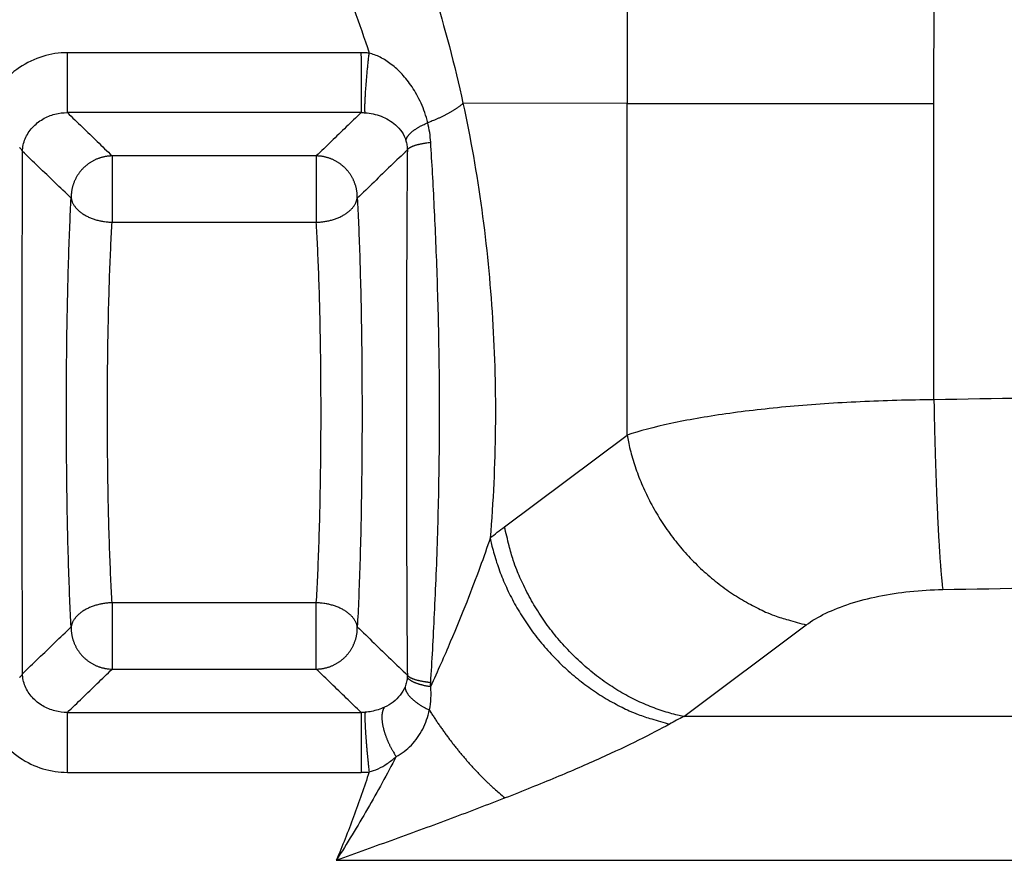
# Model space of a CAD drawing. Units: millimetres. Extents: x -891 to 0, y 0 to 630.
# Drawn here: x -386 to -362, y 483 to 503 of the extents above; entities that cross this region are included whole.
import ezdxf

# ---------------------------------------------------------------- set-up
doc = ezdxf.new("R2010")
doc.units = ezdxf.units.MM
doc.header["$LTSCALE"] = 3
doc.layers.get('0').update_dxf_attribs({"lineweight": 25})

msp = doc.modelspace()

# ---------------------------------------------------------------- linework, layer by layer
at = {"linetype": 'Continuous'}
for p, q in [((-384.81169, 500.77427), (-384.81169, 502.22817)), ((-377.68832, 502.22816), (-384.81169, 502.22816)), ((-371.23796, 500.99999), (-375.2163, 501.00008)), ((-371.23806, 492.95057), (-371.23796, 500.99999)), ((-371.23796, 500.99997), (-363.79404, 500.99997)), ((-363.79405, 493.80879), (-363.79404, 500.99996)), ((-377.68832, 500.77427), (-384.8116, 500.77427)), ((-378.77346, 499.72363), (-383.72655, 499.72363)), ((-383.72655, 499.72363), (-383.72655, 498.11392)), ((-378.77346, 499.72363), (-378.77346, 498.11392)), ((-383.72655, 498.11392), (-378.77346, 498.11392)), ((-374.2098, 490.72841), (-371.23806, 492.95057)), ((-378.77346, 488.88607), (-383.72655, 488.88607)), ((-383.72655, 488.88607), (-383.72655, 487.27636)), ((-378.77346, 487.27636), (-378.77346, 488.88607)), ((-369.86155, 486.12588), (-366.88971, 488.3481)), ((-383.72655, 487.27636), (-378.77346, 487.27636)), ((-384.8116, 486.22572), (-377.68832, 486.22573)), ((-377.68832, 486.22572), (-377.68832, 484.77182)), ((-344.86131, 486.12588), (-369.86155, 486.12588)), ((-384.81169, 484.77183), (-377.68832, 484.77183)), ((-378.28947, 482.63792), (-272.71079, 482.63806))]:
    msp.add_line(p, q, dxfattribs=at)
for points in [[(-377.69027, 502.22817), (-377.69013, 502.19449, -0.00004773), (-377.68999, 502.15998, -0.00004507), (-377.68986, 502.12459, -0.00004329), (-377.68973, 502.08843, -0.00004287), (-377.6896, 502.05154, -0.00004211), (-377.68948, 502.01403, -0.00004136), (-377.68936, 501.97595, -0.00004064), (-377.68925, 501.93739, -0.00004023), (-377.68914, 501.89843, -0.0000398), (-377.68904, 501.85916, -0.00003953), (-377.68894, 501.81968, -0.00003929), (-377.68885, 501.78006, -0.0000392), (-377.68877, 501.74042, -0.00003917), (-377.68869, 501.70083, -0.00003924), (-377.68862, 501.6614, -0.00003942), (-377.68855, 501.62221, -0.00003966), (-377.68849, 501.58336, -0.00004005), (-377.68844, 501.54493, -0.00004045), (-377.6884, 501.50701, -0.00004108), (-377.68836, 501.46967, -0.00004172), (-377.68833, 501.433, -0.00004253), (-377.6883, 501.39705, -0.00004314), (-377.68829, 501.36192, -0.00004452), (-377.68828, 501.32764, -0.00004646), (-377.68827, 501.29429, -0.00004285), (-377.68827, 501.26159, -0.00003018), (-377.68828, 501.22936, -0.00002537), (-377.68828, 501.19762, -0.00002835), (-377.68829, 501.16651, -0.00003063), (-377.68831, 501.13609, -0.00003228), (-377.68833, 501.10646, -0.00003444), (-377.68835, 501.07767, -0.00003717), (-377.68837, 501.04984, -0.00004033), (-377.6884, 501.02301, -0.0000439), (-377.68844, 500.99729, -0.00004804), (-377.68847, 500.9727, -0.0000526), (-377.68851, 500.94936, -0.00005899), (-377.68855, 500.92727, -0.00006724), (-377.6886, 500.90653, -0.00007444), (-377.68865, 500.88715, -0.00007932), (-377.6887, 500.86926, -0.00010001), (-377.68876, 500.85269, -0.00014036), (-377.68882, 500.83751, -0.00013371), (-377.68888, 500.82411, -0.00005872), (-377.68893, 500.81275, -0.00023484), (-377.689, 500.80153, -0.00064687), (-377.68912, 500.78859, -0.00056392), (-377.68928, 500.77425, -0.00042166)], [(-377.58885, 500.771), (-377.59071, 500.77901, -0.0336481), (-377.59228, 500.79049, -0.01631238), (-377.59357, 500.80556, -0.00990151), (-377.59454, 500.82427, -0.00721209), (-377.59514, 500.84702, -0.00527095), (-377.59536, 500.87375, -0.00406326), (-377.59516, 500.9047, -0.00319635), (-377.59453, 500.93975, -0.00264959), (-377.59344, 500.97903, -0.00220634), (-377.59189, 501.0223, -0.00190218), (-377.58985, 501.06957, -0.00164629), (-377.58734, 501.12048, -0.00146418), (-377.58434, 501.1749, -0.00130803), (-377.5809, 501.23237, -0.00119336), (-377.57701, 501.29262, -0.00109142), (-377.57271, 501.3551, -0.00101084), (-377.56803, 501.41944, -0.00095212), (-377.563, 501.48515, -0.00091261), (-377.55766, 501.55181, -0.00085414), (-377.55209, 501.61862, -0.00078144), (-377.54634, 501.68499, -0.00081424), (-377.54034, 501.75162, -0.00090853), (-377.53409, 501.81842, -0.00072558), (-377.52814, 501.88064, -0.00034563), (-377.5227, 501.93633, -0.00092759), (-377.51583, 502.00278, -0.00158628), (-377.5055, 502.09804, -0.00088083), (-377.49211, 502.2186, -0.00051221)], [(-375.21629, 501.00012), (-375.23516, 500.98363, -0.00481927), (-375.2548, 500.96712, -0.00458221), (-375.27523, 500.95057, -0.00437878), (-375.29642, 500.93399, -0.00423434), (-375.31838, 500.9174, -0.0040776), (-375.34108, 500.90081, -0.00393107), (-375.36453, 500.88424, -0.0037857), (-375.3887, 500.86768, -0.00365962), (-375.4136, 500.85116, -0.00353249), (-375.43919, 500.83467, -0.00341938), (-375.46549, 500.81825, -0.00330527), (-375.49244, 500.80188, -0.00320263), (-375.52007, 500.7856, -0.00310414), (-375.54833, 500.7694, -0.00301867), (-375.57723, 500.75329, -0.00292191), (-375.60671, 500.7373, -0.00282457), (-375.63677, 500.72143, -0.00276855), (-375.66743, 500.70567, -0.00274742), (-375.69869, 500.69004, -0.00260093), (-375.73032, 500.6746, -0.00237594), (-375.76225, 500.65941, -0.00255136), (-375.79522, 500.64417, -0.00294861), (-375.82948, 500.62879, -0.00219627), (-375.86192, 500.61445, -0.00077942), (-375.89149, 500.60156, -0.00298634), (-375.93025, 500.5855, -0.00493255), (-375.99093, 500.56139, -0.00235824), (-376.07098, 500.53019, -0.00124049)], [(-376.59996, 500.09408), (-376.59801, 500.10715, -0.02068968), (-376.59494, 500.12053, -0.01899681), (-376.59069, 500.13423, -0.01757046), (-376.58529, 500.14822, -0.01663451), (-376.57868, 500.16249, -0.01547073), (-376.57089, 500.17701, -0.01434425), (-376.56186, 500.19176, -0.01321754), (-376.55165, 500.20671, -0.01226345), (-376.5402, 500.22185, -0.01131043), (-376.52757, 500.23713, -0.01049132), (-376.51373, 500.25254, -0.00969452), (-376.49874, 500.26804, -0.00901384), (-376.48257, 500.2836, -0.00837138), (-376.46529, 500.29921, -0.00782797), (-376.44689, 500.31482, -0.0072852), (-376.42746, 500.3304, -0.00679665), (-376.407, 500.34591, -0.00642432), (-376.38554, 500.36136, -0.00615848), (-376.36309, 500.37671, -0.00565543), (-376.33988, 500.39187, -0.00504069), (-376.316, 500.40677, -0.00523464), (-376.2909, 500.42168, -0.00582968), (-376.26438, 500.43666, -0.00428181), (-376.23903, 500.4506, -0.0016185), (-376.21574, 500.4631, -0.00555473), (-376.18477, 500.47843, -0.00882606), (-376.13582, 500.50109, -0.004182), (-376.07098, 500.53019, -0.00220263)], [(-385.90072, 499.83492), (-385.90667, 499.8505, 0.03024351), (-385.91477, 499.86618, 0.02653229), (-385.92509, 499.88198, 0.02366856), (-385.93762, 499.89783, 0.02203502), (-385.95252, 499.91366, 0.01986972), (-385.96972, 499.92942, 0.01784747)], [(-376.56582, 499.86697), (-376.56169, 499.87482, -0.0277522), (-376.55646, 499.88266, -0.0243334), (-376.55009, 499.89051, -0.02137572), (-376.54261, 499.89836, -0.01921925), (-376.53398, 499.90617, -0.01697628), (-376.52421, 499.91394, -0.01502837), (-376.51328, 499.92166, -0.01324883), (-376.50122, 499.92931, -0.01182366), (-376.48799, 499.93687, -0.0105152), (-376.47366, 499.94433, -0.0094515), (-376.45819, 499.95168, -0.00848177), (-376.44164, 499.9589, -0.0076896), (-376.424, 499.96598, -0.00697574), (-376.40533, 499.97291, -0.00639179), (-376.38562, 499.97966, -0.00583639), (-376.36496, 499.98624, -0.00535612), (-376.34335, 499.99262, -0.00498524), (-376.32082, 499.99881, -0.00471468), (-376.29738, 500.00478, -0.00427247), (-376.27325, 500.01052, -0.00376549), (-376.24853, 500.016, -0.0038724), (-376.22265, 500.02131, -0.00427016), (-376.19542, 500.02644, -0.00309943), (-376.16943, 500.03111, -0.00115658), (-376.1456, 500.03522, -0.0039892), (-376.11404, 500.0399, -0.00625011), (-376.06434, 500.04634, -0.00292155), (-375.99858, 500.05431, -0.00152889)], [(-383.72657, 499.72364), (-383.75745, 499.7228, 0.00790027), (-383.78844, 499.72101, 0.00777986), (-383.81955, 499.71822, 0.00773414), (-383.85072, 499.71445, 0.00782596), (-383.88191, 499.70966, 0.00786725), (-383.91305, 499.70389, 0.00788418), (-383.94411, 499.69708, 0.00789318), (-383.97504, 499.68928, 0.00791985), (-384.00577, 499.68046, 0.0079305), (-384.03629, 499.67066, 0.00794218), (-384.06651, 499.65986, 0.00794486), (-384.09641, 499.6481, 0.00794838), (-384.12593, 499.63537, 0.00794581), (-384.15504, 499.62172, 0.00793938), (-384.18367, 499.60714, 0.00793073), (-384.21181, 499.59169, 0.00791456), (-384.23938, 499.57536, 0.00790081), (-384.26637, 499.55822, 0.00787657), (-384.29272, 499.54026, 0.00785561), (-384.31843, 499.52156, 0.00781822), (-384.34343, 499.50212, 0.00779804), (-384.36772, 499.48201, 0.00776591), (-384.39125, 499.46123, 0.00772082), (-384.41402, 499.43986, 0.00763749), (-384.43598, 499.41792, 0.00767201), (-384.45726, 499.39532, 0.00767224), (-384.47794, 499.37194, 0.00763775), (-384.49802, 499.34781, 0.00772073), (-384.51741, 499.32293, 0.0077662), (-384.53611, 499.29737, 0.00779938), (-384.55404, 499.27113, 0.00781811), (-384.57121, 499.24425, 0.00785176), (-384.58755, 499.21677, 0.00787786), (-384.60306, 499.18873, 0.00791515), (-384.61768, 499.16015, 0.00791069), (-384.63141, 499.1311, 0.0078819), (-384.64419, 499.10162, 0.00795379), (-384.65605, 499.07172, 0.00811091), (-384.66692, 499.04142, 0.00789857), (-384.67683, 499.01095, 0.00740343), (-384.68572, 498.98041, 0.00811671), (-384.69363, 498.94918, 0.00958531), (-384.70053, 498.91706, 0.00736661), (-384.70641, 498.88679, 0.00275065), (-384.71121, 498.85934, 0.01016867), (-384.71513, 498.82418, 0.01739502), (-384.71827, 498.77027, 0.00863687), (-384.72065, 498.69981, 0.00462364)], [(-377.77937, 498.69981), (-377.77929, 498.7307, 0.00790041), (-377.78017, 498.76173, 0.00778002), (-377.78204, 498.79291, 0.00773431), (-377.78489, 498.82418, 0.00782616), (-377.78876, 498.85549, 0.00786747), (-377.79361, 498.88679, 0.00788442), (-377.7995, 498.91804, 0.00789343), (-377.80638, 498.94918, 0.00792012), (-377.81429, 498.98017, 0.00793079), (-377.82319, 499.01095, 0.00794249), (-377.83309, 499.04148, 0.00794517), (-377.84396, 499.07172, 0.00794871), (-377.85582, 499.1016, 0.00794615), (-377.86861, 499.1311, 0.00793973), (-377.88234, 499.16015, 0.00793109), (-377.89695, 499.18872, 0.00791492), (-377.91246, 499.21676, 0.00790117), (-377.9288, 499.24425, 0.00787694), (-377.94597, 499.27112, 0.00785598), (-377.96391, 499.29737, 0.00781859), (-377.9826, 499.32293, 0.0077984), (-378.00199, 499.3478, 0.00776626), (-378.02207, 499.37194, 0.00772118), (-378.04275, 499.39532, 0.00763786), (-378.06404, 499.41792, 0.00767226), (-378.086, 499.43986, 0.00767218), (-378.10876, 499.46122, 0.00763756), (-378.13229, 499.482, 0.00772057), (-378.15658, 499.50212, 0.00776603), (-378.18158, 499.52156, 0.0077992), (-378.20729, 499.54026, 0.00781793), (-378.23364, 499.55821, 0.00785157), (-378.26064, 499.57535, 0.00787767), (-378.28821, 499.59168, 0.00791496), (-378.31634, 499.60714, 0.00791049), (-378.34497, 499.62172, 0.0078817), (-378.37406, 499.63537, 0.00795359), (-378.4036, 499.6481, 0.0081107), (-378.43357, 499.65986, 0.00789837), (-378.46373, 499.67066, 0.00740325), (-378.49399, 499.68045, 0.00811651), (-378.52498, 499.68928, 0.00958509), (-378.55688, 499.69712, 0.00736644), (-378.58697, 499.70388, 0.00275059), (-378.61427, 499.7095, 0.01016844), (-378.64929, 499.71445, 0.01739466), (-378.70309, 499.71918, 0.0086367), (-378.77345, 499.72364, 0.00462356)], [(-384.72065, 498.69981), (-384.71513, 498.67206, 0.01880556), (-384.70743, 498.64405, 0.01752422), (-384.69749, 498.61576, 0.01676824), (-384.68532, 498.58729, 0.01680096), (-384.67075, 498.55877, 0.01639949), (-384.65383, 498.5303, 0.01587601), (-384.63447, 498.50198, 0.01524192), (-384.61275, 498.47391, 0.01473372), (-384.58858, 498.44624, 0.01410077), (-384.5621, 498.41906, 0.01354378), (-384.53326, 498.39251, 0.01292107), (-384.50223, 498.36667, 0.01238079), (-384.46901, 498.3417, 0.01182181), (-384.4338, 498.31765, 0.01134168), (-384.39663, 498.29468, 0.01082221), (-384.35775, 498.27283, 0.01033193), (-384.31724, 498.25224, 0.00997801), (-384.27528, 498.23291, 0.00974455), (-384.23196, 498.21498, 0.00916589), (-384.18777, 498.19844, 0.00835988), (-384.14295, 498.18341, 0.00877489), (-384.09672, 498.16978, 0.00986161), (-384.04892, 498.15762, 0.0075458), (-384.00366, 498.1471, 0.00317235), (-383.96246, 498.13836, 0.00974405), (-383.91006, 498.13037, 0.01598845), (-383.83036, 498.12218, 0.00804703), (-383.72657, 498.11392, 0.00439002)], [(-378.77345, 498.11392), (-378.72835, 498.11601, 0.00738444), (-378.68273, 498.11942, 0.00706251), (-378.63654, 498.12421, 0.00699237), (-378.58996, 498.13037, 0.00729472), (-378.54318, 498.13801, 0.00748694), (-378.49636, 498.1471, 0.00765535), (-378.44967, 498.15771, 0.0078268), (-378.40329, 498.16978, 0.00807784), (-378.35743, 498.18339, 0.00831601), (-378.31224, 498.19844, 0.00859845), (-378.26796, 498.21499, 0.00888669), (-378.22474, 498.23291, 0.00921652), (-378.1828, 498.25223, 0.00957624), (-378.14227, 498.27283, 0.00997626), (-378.10338, 498.29468, 0.01038202), (-378.06622, 498.31765, 0.01077044), (-378.03101, 498.34168, 0.01133954), (-377.99779, 498.36667, 0.01203422), (-377.96675, 498.39256, 0.01233042), (-377.93792, 498.41906, 0.01214054), (-377.91149, 498.44602, 0.01376167), (-377.88727, 498.47391, 0.01678201), (-377.86534, 498.50285, 0.0139275), (-377.84618, 498.5303, 0.00611641), (-377.8301, 498.55531, 0.01953392), (-377.8147, 498.58729, 0.03557537), (-377.79766, 498.63611, 0.01930277), (-377.77937, 498.69981, 0.01083507)], [(-363.79404, 493.80878), (-363.79056, 493.62364, 0.00040913), (-363.78675, 493.43717, 0.00039871), (-363.78261, 493.24924, 0.00039744), (-363.77814, 493.06033, 0.00041011), (-363.77334, 492.87095, 0.00041952), (-363.76822, 492.68151, 0.0004283), (-363.76278, 492.49245, 0.00043802), (-363.75703, 492.3042, 0.00045109), (-363.75097, 492.11727, 0.00046476), (-363.74462, 491.93207, 0.0004806), (-363.73798, 491.74914, 0.00049798), (-363.73108, 491.56885, 0.00051766), (-363.72391, 491.39178, 0.00054052), (-363.71651, 491.21823, 0.00056636), (-363.70888, 491.04879, 0.00059421), (-363.70105, 490.88372, 0.00062244), (-363.69303, 490.72362, 0.0006645), (-363.68484, 490.56853, 0.00071807), (-363.67649, 490.419, 0.00074982), (-363.66805, 490.27551, 0.0007533), (-363.65956, 490.13877, 0.0008847), (-363.65085, 490.00701, 0.00113387), (-363.64188, 489.88014, 0.00097749), (-363.63341, 489.76486, 0.00041346), (-363.62572, 489.66397, 0.00149566), (-363.6159, 489.55031, 0.00314113), (-363.60089, 489.39597, 0.00196654), (-363.5813, 489.20626, 0.00119411)], [(-371.23799, 492.95058), (-371.19757, 492.75026, 0.01004481), (-371.14855, 492.54791, 0.00952597), (-371.09061, 492.34336, 0.00929581), (-371.02392, 492.13732, 0.00949032), (-370.94792, 491.9305, 0.0095279), (-370.86295, 491.72357, 0.00952461), (-370.76863, 491.51717, 0.00949917), (-370.66539, 491.31197, 0.00954689), (-370.55297, 491.10876, 0.0095505), (-370.43191, 490.90819, 0.00958621), (-370.30212, 490.7111, 0.00959475), (-370.16424, 490.51806, 0.00963064), (-370.01832, 490.32997, 0.00966043), (-369.8651, 490.14729, 0.00971503), (-369.70475, 489.97093, 0.0097335), (-369.53815, 489.80124, 0.00972757), (-369.36567, 489.63909, 0.00984631), (-369.18787, 489.48461, 0.01005661), (-369.0051, 489.33858, 0.0098846), (-368.81928, 489.20129, 0.0093672), (-368.6313, 489.07354, 0.01024386), (-368.4378, 488.95417, 0.01203195), (-368.23796, 488.84339, 0.00954392), (-368.04893, 488.74505, 0.00400972), (-367.87703, 488.66103, 0.01293123), (-367.65804, 488.57468, 0.02243203), (-367.32445, 488.46938, 0.01169988), (-366.88969, 488.3481, 0.00646602)], [(-369.86155, 486.12589), (-370.05081, 486.16867, -0.01114273), (-370.24199, 486.22055, -0.01052384), (-370.43524, 486.28188, -0.01022108), (-370.6299, 486.35247, -0.01038156), (-370.82529, 486.4329, -0.01036041), (-371.02079, 486.52284, -0.01029225), (-371.2158, 486.62268, -0.01019331), (-371.40966, 486.73195, -0.01017183), (-371.60164, 486.85095, -0.01009639), (-371.79114, 486.97907, -0.01005511), (-371.97734, 487.11646, -0.00997939), (-372.15972, 487.2624, -0.00993364), (-372.33742, 487.41685, -0.00987637), (-372.51001, 487.57903, -0.00984673), (-372.67663, 487.74875, -0.00977614), (-372.83695, 487.92509, -0.00968545), (-372.99014, 488.10766, -0.00971536), (-373.13609, 488.29585, -0.00983668), (-373.27405, 488.4893, -0.00958197), (-373.40376, 488.68599, -0.00900765), (-373.52445, 488.88496, -0.0097711), (-373.63723, 489.08977, -0.01137733), (-373.74188, 489.30131, -0.00894617), (-373.83479, 489.50138, -0.00374094), (-373.91418, 489.68334, -0.01201328), (-373.99575, 489.91513, -0.02059175), (-374.09524, 490.26823, -0.01064033), (-374.20982, 490.72841, -0.00585761)], [(-374.55636, 490.45303), (-374.51257, 490.25837, 0.0099631), (-374.4604, 490.06181, 0.00944341), (-374.3995, 489.86318, 0.00920179), (-374.33007, 489.66315, 0.00936917), (-374.2516, 489.46238, 0.00938479), (-374.16441, 489.26152, 0.00936171), (-374.06816, 489.06115, 0.00931715), (-373.96329, 488.86192, 0.00934327), (-373.84954, 488.66458, 0.00932706), (-373.72746, 488.4697, 0.00934227), (-373.59696, 488.27811, 0.00933151), (-373.45868, 488.09032, 0.00934771), (-373.31267, 487.90719, 0.00935845), (-373.15963, 487.72915, 0.00939409), (-372.99975, 487.55705, 0.00939483), (-372.83388, 487.39122, 0.00937339), (-372.66235, 487.2325, 0.00947292), (-372.48572, 487.08099, 0.00966237), (-372.30432, 486.93744, 0.00948243), (-372.12001, 486.80216, 0.00897369), (-371.93366, 486.67592, 0.00980736), (-371.74191, 486.55752, 0.01151531), (-371.54393, 486.44715, 0.00911744), (-371.35672, 486.34888, 0.00381045), (-371.18648, 486.26464, 0.01236245), (-370.96956, 486.17703, 0.02144309), (-370.639, 486.06851, 0.01117057), (-370.20813, 485.94228, 0.00616894)], [(-383.72657, 488.88607), (-383.77167, 488.88398, 0.00738453), (-383.81729, 488.88057, 0.00706259), (-383.86348, 488.87578, 0.00699243), (-383.91006, 488.86962, 0.00729477), (-383.95684, 488.86198, 0.00748698), (-384.00366, 488.85289, 0.00765538), (-384.05034, 488.84229, 0.00782682), (-384.09672, 488.83021, 0.00807785), (-384.14259, 488.8166, 0.008316), (-384.18777, 488.80155, 0.00859842), (-384.23205, 488.78501, 0.00888664), (-384.27528, 488.76708, 0.00921645), (-384.31722, 488.74776, 0.00957614), (-384.35775, 488.72716, 0.00997614), (-384.39664, 488.70531, 0.01038187), (-384.4338, 488.68234, 0.01077027), (-384.469, 488.65831, 0.01133933), (-384.50223, 488.63332, 0.01203398), (-384.53327, 488.60743, 0.01233014), (-384.5621, 488.58093, 0.01214025), (-384.58852, 488.55397, 0.01376132), (-384.61275, 488.52608, 0.01678155), (-384.63468, 488.49714, 0.0139271), (-384.65384, 488.46969, 0.00611624), (-384.66992, 488.44468, 0.01953335), (-384.68532, 488.4127, 0.03557434), (-384.70236, 488.36388, 0.01930224), (-384.72065, 488.30019, 0.01083478)], [(-377.77937, 488.30019), (-377.78489, 488.32793, 0.01880599), (-377.79259, 488.35594, 0.01752467), (-377.80253, 488.38423, 0.0167687), (-377.8147, 488.4127, 0.01680143), (-377.82927, 488.44122, 0.01639997), (-377.84618, 488.46969, 0.01587647), (-377.86555, 488.49802, 0.01524236), (-377.88727, 488.52608, 0.01473413), (-377.91144, 488.55375, 0.01410115), (-377.93792, 488.58093, 0.01354413), (-377.96676, 488.60748, 0.01292137), (-377.99779, 488.63332, 0.01238106), (-378.03101, 488.6583, 0.01182205), (-378.06622, 488.68234, 0.01134189), (-378.10339, 488.70531, 0.01082238), (-378.14227, 488.72716, 0.01033207), (-378.18277, 488.74775, 0.00997812), (-378.22474, 488.76708, 0.00974464), (-378.26806, 488.78501, 0.00916596), (-378.31224, 488.80155, 0.00835992), (-378.35707, 488.81658, 0.00877492), (-378.40329, 488.83021, 0.00986162), (-378.4511, 488.84237, 0.00754579), (-378.49636, 488.85289, 0.00317234), (-378.53755, 488.86163, 0.00974401), (-378.58996, 488.86962, 0.01598834), (-378.66966, 488.87781, 0.00804696), (-378.77345, 488.88607, 0.00438997)], [(-384.72065, 488.30019), (-384.72073, 488.26929, 0.00790017), (-384.71985, 488.23826, 0.00777976), (-384.71797, 488.20709, 0.00773405), (-384.71513, 488.17581, 0.00782588), (-384.71126, 488.1445, 0.00786717), (-384.7064, 488.1132, 0.00788412), (-384.70051, 488.08196, 0.00789312), (-384.69363, 488.05081, 0.0079198), (-384.68572, 488.01983, 0.00793046), (-384.67683, 487.98904, 0.00794216), (-384.66692, 487.95851, 0.00794484), (-384.65605, 487.92827, 0.00794837), (-384.64419, 487.89839, 0.00794581), (-384.6314, 487.86889, 0.00793939), (-384.61767, 487.83984, 0.00793075), (-384.60306, 487.81127, 0.00791459), (-384.58755, 487.78323, 0.00790084), (-384.57121, 487.75574, 0.00787662), (-384.55404, 487.72887, 0.00785567), (-384.5361, 487.70262, 0.00781829), (-384.51741, 487.67706, 0.00779811), (-384.49802, 487.65219, 0.00776598), (-384.47794, 487.62806, 0.00772091), (-384.45726, 487.60467, 0.00763761), (-384.43597, 487.58207, 0.00767202), (-384.41401, 487.56013, 0.00767195), (-384.39125, 487.53877, 0.00763735), (-384.36772, 487.51799, 0.00772037), (-384.34343, 487.49787, 0.00776585), (-384.31843, 487.47843, 0.00779903), (-384.29272, 487.45973, 0.00781778), (-384.26637, 487.44178, 0.00785144), (-384.23937, 487.42464, 0.00787756), (-384.2118, 487.40831, 0.00791487), (-384.18367, 487.39286, 0.00791042), (-384.15504, 487.37827, 0.00788165), (-384.12595, 487.36462, 0.00795356), (-384.09641, 487.35189, 0.0081107), (-384.06645, 487.34013, 0.00789839), (-384.03628, 487.32933, 0.00740328), (-384.00602, 487.31954, 0.00811657), (-383.97503, 487.31071, 0.00958518), (-383.94313, 487.30287, 0.00736654), (-383.91305, 487.29611, 0.00275063), (-383.88575, 487.29049, 0.01016861), (-383.85072, 487.28554, 0.01739503), (-383.79693, 487.28081, 0.00863692), (-383.72657, 487.27636, 0.00462368)], [(-378.77345, 487.27636), (-378.74257, 487.27719, 0.00790004), (-378.71158, 487.27898, 0.00777965), (-378.68047, 487.28177, 0.00773394), (-378.64929, 487.28554, 0.00782578), (-378.61811, 487.29033, 0.00786708), (-378.58696, 487.2961, 0.00788404), (-378.55591, 487.30291, 0.00789306), (-378.52498, 487.31071, 0.00791974), (-378.49424, 487.31953, 0.00793042), (-378.46373, 487.32933, 0.00794212), (-378.4335, 487.34013, 0.00794482), (-378.4036, 487.35189, 0.00794837), (-378.37408, 487.36462, 0.00794582), (-378.34497, 487.37827, 0.00793941), (-378.31634, 487.39285, 0.00793078), (-378.2882, 487.4083, 0.00791463), (-378.26063, 487.42463, 0.0079009), (-378.23364, 487.44177, 0.00787668), (-378.20728, 487.45973, 0.00785574), (-378.18158, 487.47843, 0.00781837), (-378.15658, 487.49787, 0.0077982), (-378.13229, 487.51799, 0.00776609), (-378.10876, 487.53876, 0.00772102), (-378.08599, 487.56013, 0.0076377), (-378.06403, 487.58207, 0.00767224), (-378.04275, 487.60467, 0.00767248), (-378.02206, 487.62805, 0.007638), (-378.00199, 487.65218, 0.007721), (-377.9826, 487.67706, 0.00776648), (-377.9639, 487.70262, 0.00779967), (-377.94597, 487.72886, 0.00781842), (-377.9288, 487.75574, 0.00785207), (-377.91246, 487.78322, 0.00787818), (-377.89695, 487.81126, 0.00791548), (-377.88233, 487.83984, 0.00791102), (-377.8686, 487.86889, 0.00788223), (-377.85582, 487.89837, 0.00795413), (-377.84396, 487.92827, 0.00811125), (-377.83309, 487.95857, 0.00789891), (-377.82318, 487.98904, 0.00740374), (-377.81429, 488.01958, 0.00811705), (-377.80638, 488.05081, 0.00958571), (-377.79949, 488.08293, 0.00736691), (-377.79361, 488.1132, 0.00275076), (-377.7888, 488.14065, 0.01016907), (-377.78489, 488.17581, 0.01739566), (-377.78175, 488.22972, 0.00863716), (-377.77937, 488.30019, 0.00462379)], [(-385.90072, 487.16507), (-385.90667, 487.14949, -0.03024465), (-385.91477, 487.13381, -0.02653256), (-385.92509, 487.11802, -0.02366817), (-385.93762, 487.10217, -0.02203414), (-385.95252, 487.08634, -0.01986851), (-385.96972, 487.07058, -0.01784608)], [(-376.00669, 486.84547), (-376.0359, 486.85066, -0.00274045), (-376.0648, 486.85613, -0.00276407), (-376.09339, 486.86188, -0.00283851), (-376.12162, 486.86789, -0.0029913), (-376.14941, 486.87417, -0.00313791), (-376.1767, 486.88071, -0.00328401), (-376.20344, 486.8875, -0.00344801), (-376.22958, 486.89454, -0.00363722), (-376.25504, 486.90181, -0.00384624), (-376.27981, 486.9093, -0.00407601), (-376.30379, 486.91701, -0.00433538), (-376.32697, 486.92491, -0.0046193), (-376.34927, 486.93301, -0.00495151), (-376.37068, 486.94127, -0.00531999), (-376.39112, 486.9497, -0.0057296), (-376.41059, 486.95827, -0.00615268), (-376.42902, 486.96697, -0.00674259), (-376.44643, 486.97578, -0.00747625), (-376.46273, 486.98471, -0.00800209), (-376.47795, 486.99367, -0.00821081), (-376.49199, 487.00265, -0.00988638), (-376.50499, 487.01182, -0.01302176), (-376.51693, 487.02122, -0.01139921), (-376.52746, 487.03007, -0.0047106), (-376.53641, 487.0381, -0.01786003), (-376.54533, 487.04832, -0.03790487), (-376.55577, 487.06392, -0.02294487), (-376.56747, 487.08426, -0.01345277)], [(-375.99843, 486.94666), (-376.02777, 486.9499, -0.00248774), (-376.05682, 486.95339, -0.00251202), (-376.08556, 486.95714, -0.00258276), (-376.11394, 486.96115, -0.002725), (-376.14189, 486.96543, -0.00286249), (-376.16935, 486.96996, -0.00300007), (-376.19626, 486.97475, -0.00315503), (-376.22259, 486.97978, -0.00333381), (-376.24825, 486.98506, -0.00353227), (-376.27321, 486.99057, -0.00375096), (-376.2974, 486.99631, -0.00399907), (-376.32079, 487.00227, -0.00427161), (-376.34331, 487.00844, -0.00459208), (-376.36494, 487.01481, -0.00494907), (-376.38561, 487.02138, -0.00534935), (-376.40532, 487.02811, -0.00576652), (-376.42399, 487.03501, -0.00634803), (-376.44164, 487.04207, -0.00707381), (-376.4582, 487.04928, -0.00761606), (-376.47366, 487.05659, -0.00786238), (-376.48796, 487.06396, -0.00953461), (-376.50122, 487.07155, -0.01267423), (-376.51343, 487.0794, -0.01121926), (-376.52422, 487.08684, -0.0046675), (-376.5334, 487.0936, -0.01781997), (-376.54262, 487.10234, -0.03880407), (-376.55352, 487.11583, -0.02411972), (-376.56582, 487.13353, -0.01432775)], [(-376.62192, 486.84737), (-376.62112, 486.83113, 0.02065615), (-376.61897, 486.81441, 0.01898158), (-376.61542, 486.79717, 0.01764675), (-376.61051, 486.77947, 0.01688459), (-376.60413, 486.76133, 0.0158318), (-376.59633, 486.74278, 0.01478019), (-376.58703, 486.72384, 0.01370518), (-376.57629, 486.70458, 0.01279962), (-376.56404, 486.68501, 0.01187175), (-376.55035, 486.6652, 0.01107239), (-376.53518, 486.64516, 0.01028193), (-376.5186, 486.62497, 0.00960652), (-376.50059, 486.60466, 0.00896187), (-376.48123, 486.58428, 0.00841641), (-376.46051, 486.56387, 0.00786702), (-376.43854, 486.5435, 0.00737041), (-376.41534, 486.52321, 0.00699447), (-376.39096, 486.50304, 0.00672882), (-376.3654, 486.48302, 0.00621046), (-376.33897, 486.46327, 0.00556362), (-376.31176, 486.4439, 0.0057897), (-376.28317, 486.42458, 0.0064602), (-376.25301, 486.40524, 0.00479263), (-376.22418, 486.38727, 0.00186231), (-376.19769, 486.3712, 0.00620871), (-376.16266, 486.35166, 0.00995099), (-376.10757, 486.32304, 0.00478961), (-376.03472, 486.28644, 0.00254548)], [(-377.11911, 486.35047), (-377.12736, 486.33966, 0.01719146), (-377.13512, 486.32798, 0.01609278), (-377.14236, 486.3154, 0.01511437), (-377.14909, 486.30196, 0.01443046), (-377.15525, 486.28764, 0.01360471), (-377.16087, 486.27248, 0.01279247), (-377.16589, 486.25646, 0.01196988), (-377.17033, 486.23964, 0.01125067), (-377.17416, 486.222, 0.0105243), (-377.17738, 486.2036, 0.00987915), (-377.17996, 486.18442, 0.00924728), (-377.18194, 486.16454, 0.0086917), (-377.18326, 486.14394, 0.0081552), (-377.18396, 486.1227, 0.00768149), (-377.18402, 486.10081, 0.00723001), (-377.18345, 486.07835, 0.00682892), (-377.18224, 486.05532, 0.00645162), (-377.18043, 486.0318, 0.0061138), (-377.17798, 486.00779, 0.00579723), (-377.17494, 485.98336, 0.0055088), (-377.17129, 485.95854, 0.00524852), (-377.16707, 485.93338, 0.00501273), (-377.16228, 485.90792, 0.00478182), (-377.15695, 485.88221, 0.00455615), (-377.15107, 485.85629, 0.00441259), (-377.14464, 485.83003, 0.00426721), (-377.13761, 485.8033, 0.00411072), (-377.13, 485.77614, 0.00403497), (-377.12179, 485.74857, 0.00394214), (-377.113, 485.72066, 0.00385625), (-377.10362, 485.69241, 0.00376776), (-377.09368, 485.66389, 0.00369876), (-377.08317, 485.63513, 0.00363033), (-377.07212, 485.60617, 0.00357756), (-377.06053, 485.57707, 0.00351041), (-377.04843, 485.54786, 0.00344283), (-377.03583, 485.51861, 0.0034236), (-377.02274, 485.48933, 0.00344767), (-377.00915, 485.46004, 0.00332012), (-376.9952, 485.43094, 0.00308577), (-376.98093, 485.40212, 0.00335828), (-376.96601, 485.37306, 0.0039409), (-376.95033, 485.34361, 0.00301723), (-376.93537, 485.31606, 0.00112749), (-376.92166, 485.29126, 0.00415511), (-376.90349, 485.26029, 0.00712292), (-376.87484, 485.21379, 0.00356399), (-376.83693, 485.15363, 0.00191821)], [(-376.03472, 486.28644), (-375.98142, 486.20285, 0.00235091), (-375.9273, 486.11967, 0.00233959), (-375.87231, 486.03692, 0.00234188), (-375.81654, 485.95465, 0.00236576), (-375.75997, 485.87293, 0.00238423), (-375.70267, 485.7918, 0.00240048), (-375.64464, 485.71133, 0.00241767), (-375.58594, 485.63155, 0.0024388), (-375.52657, 485.55254, 0.00246007), (-375.4666, 485.47432, 0.00248316), (-375.40603, 485.39698, 0.00250649), (-375.34493, 485.32053, 0.00253068), (-375.2833, 485.24506, 0.00255942), (-375.22121, 485.17058, 0.00259187), (-375.15867, 485.09716, 0.00261605), (-375.09576, 485.02483, 0.00263119), (-375.0325, 484.95369, 0.00268685), (-374.96887, 484.88366, 0.00277429), (-374.90486, 484.81479, 0.00273626), (-374.84087, 484.74739, 0.00259353), (-374.77706, 484.68164, 0.00289341), (-374.71207, 484.61635, 0.00349073), (-374.64545, 484.55119, 0.00271725), (-374.5828, 484.49081, 0.00098449), (-374.5261, 484.43689, 0.00386704), (-374.45338, 484.37102, 0.00686965), (-374.3416, 484.27399, 0.00349861), (-374.19534, 484.14957, 0.00189428)], [(-384.81169, 484.77182), (-384.81169, 484.8055, -0.00000045), (-384.81169, 484.84001, -0.00000043), (-384.8117, 484.8754, -0.00000041), (-384.8117, 484.91156, -0.00000041), (-384.8117, 484.94845, -0.0000004), (-384.8117, 484.98596, -0.00000039), (-384.81171, 485.02404, -0.00000039), (-384.81171, 485.0626, -0.00000038), (-384.81171, 485.10156, -0.00000038), (-384.81171, 485.14083, -0.00000038), (-384.81171, 485.18032, -0.00000037), (-384.81172, 485.21993, -0.00000037), (-384.81172, 485.25957, -0.00000037), (-384.81172, 485.29916, -0.00000037), (-384.81172, 485.33859, -0.00000037), (-384.81172, 485.37778, -0.00000038), (-384.81173, 485.41663, -0.00000038), (-384.81173, 485.45506, -0.00000039), (-384.81173, 485.49298, -0.00000039), (-384.81173, 485.53032, -0.00000039), (-384.81173, 485.56699, -0.00000041), (-384.81173, 485.60294, -0.00000044), (-384.81173, 485.63807, -0.00000042), (-384.81174, 485.67235, -0.00000032), (-384.81174, 485.70571, -0.00000084), (-384.81174, 485.7384, -0.00000214), (-384.81174, 485.77063, -0.00000275), (-384.81174, 485.80237, -0.00000282), (-384.81174, 485.83348, -0.00000296), (-384.81174, 485.8639, -0.00000319), (-384.81174, 485.89353, -0.00000342), (-384.81174, 485.92232, -0.00000368), (-384.81173, 485.95015, -0.00000398), (-384.81173, 485.97698, -0.00000434), (-384.81173, 486.0027, -0.00000475), (-384.81173, 486.02729, -0.0000052), (-384.81172, 486.05063, -0.00000583), (-384.81172, 486.07272, -0.00000665), (-384.81172, 486.09346, -0.00000736), (-384.81171, 486.11284, -0.00000784), (-384.81171, 486.13073, -0.00000989), (-384.8117, 486.1473, -0.00001388), (-384.8117, 486.16249, -0.00001322), (-384.81169, 486.17588, -0.00000581), (-384.81169, 486.18724, -0.00002322), (-384.81168, 486.19846, -0.00006397), (-384.81167, 486.2114, -0.00005577), (-384.81165, 486.22574, -0.0000417)], [(-377.58903, 486.22899), (-377.59037, 486.22388, 0.02347946), (-377.59158, 486.21736, 0.01471766), (-377.59266, 486.20936, 0.01003858), (-377.5936, 486.19994, 0.00752427), (-377.59439, 486.189, 0.005741), (-377.59504, 486.17663, 0.00455739), (-377.59554, 486.16275, 0.00367717), (-377.59588, 486.14744, 0.00306836), (-377.59607, 486.13067, 0.00258051), (-377.59609, 486.1125, 0.00222051), (-377.59596, 486.09293, 0.00192195), (-377.59566, 486.07204, 0.00169356), (-377.5952, 486.04983, 0.00149886), (-377.59459, 486.0264, 0.00134476), (-377.59382, 486.00175, 0.0012112), (-377.59289, 485.976, 0.00110243), (-377.59181, 485.94918, 0.00100745), (-377.59058, 485.92138, 0.00092812), (-377.58921, 485.89265, 0.00085814), (-377.5877, 485.8631, 0.00079775), (-377.58605, 485.83279, 0.00074624), (-377.58428, 485.80181, 0.00070182), (-377.58239, 485.77023, 0.00065931), (-377.58039, 485.73816, 0.00061796), (-377.57828, 485.70565, 0.00060171), (-377.57605, 485.67251, 0.00059448), (-377.57367, 485.63846, 0.0005754), (-377.57116, 485.60359, 0.00056457), (-377.56851, 485.56792, 0.00055162), (-377.56573, 485.53156, 0.0005408), (-377.56282, 485.49455, 0.00052964), (-377.55979, 485.45699, 0.00052216), (-377.55664, 485.41892, 0.0005149), (-377.55337, 485.38046, 0.00051051), (-377.55, 485.34167, 0.00050446), (-377.54653, 485.30266, 0.00049882), (-377.54296, 485.26352, 0.00050044), (-377.53931, 485.2243, 0.00050875), (-377.53558, 485.18507, 0.00049604), (-377.5318, 485.1461, 0.00046714), (-377.52798, 485.10756, 0.00051363), (-377.52405, 485.06878, 0.00061006), (-377.51999, 485.02962, 0.00047848), (-377.51615, 484.99304, 0.00018699), (-377.51266, 484.96016, 0.00066697), (-377.50817, 484.91952, 0.00118394), (-377.50127, 484.85914, 0.00061968), (-377.49226, 484.7814, 0.00034168)]]:
    msp.add_lwpolyline(points, format="xyb", dxfattribs=at)
for points, knots in [([(-369.81192, 537.98314), (-370.12877, 533.87976), (-370.65693, 525.66779), (-371.13222, 513.33988), (-371.23792, 505.11388), (-371.23799, 501.00001)], [0, 0, 0, 0, 0.33333333, 0.66666667, 1, 1, 1, 1]), ([(-363.79404, 500.99993), (-363.794, 505.06586), (-363.68847, 513.19421), (-363.21386, 525.37728), (-362.68658, 533.49132), (-362.3702, 537.54647)], [0, 0, 0, 0, 0.33333333, 0.66666667, 1, 1, 1, 1]), ([(-384.74755, 514.30315), (-384.08547, 514.16142), (-382.81073, 513.69118), (-381.01533, 512.4519), (-379.41087, 510.76162), (-378.00962, 508.68706), (-376.84016, 506.33078), (-375.89398, 503.7419), (-375.41906, 501.93086), (-375.21629, 501.00012)], [0, 0, 0, 0, 0.14285714, 0.28571429, 0.42857143, 0.57142857, 0.71428571, 0.85714286, 1, 1, 1, 1]), ([(-386.48613, 512.36191), (-385.90165, 512.24843), (-384.75988, 511.88522), (-383.14442, 510.95514), (-381.67052, 509.68861), (-380.35208, 508.12901), (-379.21011, 506.33595), (-378.24704, 504.3564), (-377.72507, 502.94178), (-377.49211, 502.2186)], [0, 0, 0, 0, 0.14285714, 0.28571429, 0.42857143, 0.57142857, 0.71428571, 0.85714286, 1, 1, 1, 1]), ([(-376.07098, 500.53019), (-376.11262, 500.70018), (-376.2216, 501.0112), (-376.44991, 501.41619), (-376.69245, 501.7176), (-376.95259, 501.95536), (-377.2241, 502.12773), (-377.40399, 502.19606), (-377.49211, 502.2186)], [0, 0, 0, 0, 0.16666667, 0.33333333, 0.5, 0.66666667, 0.83333333, 1, 1, 1, 1]), ([(-384.81165, 500.77425), (-384.69186, 500.65871), (-384.45195, 500.42682), (-384.09018, 500.07661), (-383.84795, 499.84155), (-383.72657, 499.72364)], [0, 0, 0, 0, 0.33333333, 0.66666667, 1, 1, 1, 1]), ([(-377.68928, 500.77425), (-377.80807, 500.65871), (-378.04811, 500.42681), (-378.40982, 500.0766), (-378.65206, 499.84155), (-378.77345, 499.72364)], [0, 0, 0, 0, 0.33333333, 0.66666667, 1, 1, 1, 1]), ([(-377.58885, 500.771), (-377.52491, 500.76621), (-377.39447, 500.74713), (-377.20084, 500.68984), (-377.01693, 500.60246), (-376.84809, 500.48393), (-376.69309, 500.31266), (-376.62427, 500.17358), (-376.59996, 500.09408)], [0, 0, 0, 0, 0.16666667, 0.33333333, 0.5, 0.66666667, 0.83333333, 1, 1, 1, 1]), ([(-376.56582, 499.86697), (-376.69988, 499.73855), (-376.96854, 499.48083), (-377.37308, 499.09174), (-377.64376, 498.83072), (-377.77937, 498.69981)], [0, 0, 0, 0, 0.33333333, 0.66666667, 1, 1, 1, 1]), ([(-376.56582, 499.86697), (-376.57115, 499.37912), (-376.57885, 498.34907), (-376.58427, 496.62433), (-376.58608, 494.72096), (-376.58621, 492.69229), (-376.58485, 490.6695), (-376.5795, 488.74362), (-376.57145, 487.64813), (-376.56582, 487.13353)], [0, 0, 0, 0, 0.14285714, 0.28571429, 0.42857143, 0.57142857, 0.71428571, 0.85714286, 1, 1, 1, 1]), ([(-375.99843, 486.94666), (-375.9671, 487.46156), (-375.90377, 488.57129), (-375.82229, 490.55417), (-375.77999, 492.6579), (-375.78526, 494.7728), (-375.83334, 496.74933), (-375.90934, 498.52279), (-375.96874, 499.56526), (-375.99858, 500.05431)], [0, 0, 0, 0, 0.14285714, 0.28571429, 0.42857143, 0.57142857, 0.71428571, 0.85714286, 1, 1, 1, 1]), ([(-384.72065, 498.69981), (-384.85275, 498.82735), (-385.1163, 499.0815), (-385.50966, 499.45987), (-385.77059, 499.71022), (-385.90072, 499.83492)], [0, 0, 0, 0, 0.33333333, 0.66666667, 1, 1, 1, 1]), ([(-384.72065, 488.30019), (-384.73165, 488.50756), (-384.75296, 488.95606), (-384.7821, 489.75068), (-384.80677, 490.67278), (-384.82538, 491.73313), (-384.83559, 492.91775), (-384.83527, 494.15279), (-384.82454, 495.32783), (-384.80575, 496.37162), (-384.78115, 497.27802), (-384.75236, 498.05718), (-384.73142, 498.49673), (-384.72065, 498.69981)], [0, 0, 0, 0, 0.09090909, 0.18181818, 0.27272727, 0.36363636, 0.45454545, 0.54545455, 0.63636364, 0.72727273, 0.81818182, 0.90909091, 1, 1, 1, 1]), ([(-377.77937, 498.69981), (-377.76911, 498.50646), (-377.74904, 498.08754), (-377.72117, 497.34645), (-377.6968, 496.47856), (-377.67756, 495.4719), (-377.66565, 494.32112), (-377.66379, 493.08288), (-377.67285, 491.86961), (-377.69099, 490.77295), (-377.7159, 489.81162), (-377.74588, 488.98151), (-377.76794, 488.51546), (-377.77937, 488.30019)], [0, 0, 0, 0, 0.09090909, 0.18181818, 0.27272727, 0.36363636, 0.45454545, 0.54545455, 0.63636364, 0.72727273, 0.81818182, 0.90909091, 1, 1, 1, 1]), ([(-383.72657, 488.88607), (-383.73746, 489.06922), (-383.75878, 489.46878), (-383.78778, 490.1735), (-383.81236, 490.99189), (-383.83089, 491.93261), (-383.84106, 492.98351), (-383.84074, 494.07906), (-383.83006, 495.12147), (-383.81134, 496.04751), (-383.78683, 496.85197), (-383.75818, 497.54298), (-383.73723, 497.93454), (-383.72657, 498.11392)], [0, 0, 0, 0, 0.09090909, 0.18181818, 0.27272727, 0.36363636, 0.45454545, 0.54545455, 0.63636364, 0.72727273, 0.81818182, 0.90909091, 1, 1, 1, 1]), ([(-378.77345, 488.88607), (-378.76214, 489.07612), (-378.74006, 489.49143), (-378.71023, 490.22757), (-378.6854, 491.08077), (-378.66734, 492.05369), (-378.65832, 493.13), (-378.66017, 494.2284), (-378.67203, 495.24928), (-378.6912, 496.1424), (-378.71548, 496.91269), (-378.74322, 497.56999), (-378.76328, 497.94307), (-378.77345, 498.11392)], [0, 0, 0, 0, 0.09090909, 0.18181818, 0.27272727, 0.36363636, 0.45454545, 0.54545455, 0.63636364, 0.72727273, 0.81818182, 0.90909091, 1, 1, 1, 1]), ([(-385.90072, 487.16507), (-385.77033, 487.29), (-385.50906, 487.5407), (-385.11568, 487.91909), (-384.85249, 488.1729), (-384.72065, 488.30019)], [0, 0, 0, 0, 0.33333333, 0.66666667, 1, 1, 1, 1]), ([(-377.77937, 488.30019), (-377.64376, 488.16927), (-377.37308, 487.90825), (-376.96854, 487.51916), (-376.69988, 487.26144), (-376.56582, 487.13353)], [0, 0, 0, 0, 0.33333333, 0.66666667, 1, 1, 1, 1]), ([(-384.81165, 486.22574), (-384.69164, 486.34149), (-384.45144, 486.57366), (-384.08966, 486.92389), (-383.84773, 487.15866), (-383.72657, 487.27636)], [0, 0, 0, 0, 0.33333333, 0.66666667, 1, 1, 1, 1]), ([(-377.68932, 486.22574), (-377.80828, 486.34149), (-378.04861, 486.57366), (-378.41034, 486.92389), (-378.65228, 487.15866), (-378.77345, 487.27636)], [0, 0, 0, 0, 0.33333333, 0.66666667, 1, 1, 1, 1]), ([(-376.62192, 486.84737), (-376.6513, 486.77488), (-376.72837, 486.64306), (-376.90459, 486.46939), (-377.04369, 486.38565), (-377.11911, 486.35047)], [0, 0, 0, 0, 0.33333333, 0.66666667, 1, 1, 1, 1]), ([(-377.11911, 486.35047), (-377.1695, 486.32696), (-377.27131, 486.28753), (-377.43146, 486.2468), (-377.53732, 486.23285), (-377.58903, 486.22899)], [0, 0, 0, 0, 0.33333333, 0.66666667, 1, 1, 1, 1]), ([(-376.83693, 485.15363), (-376.69912, 485.22911), (-376.45478, 485.41306), (-376.17079, 485.80924), (-376.06692, 486.11654), (-376.03472, 486.28644)], [0, 0, 0, 0, 0.33333333, 0.66666667, 1, 1, 1, 1]), ([(-377.49226, 484.7814), (-377.42133, 484.79954), (-377.27501, 484.85091), (-377.05193, 484.97829), (-376.90788, 485.08968), (-376.83693, 485.15363)], [0, 0, 0, 0, 0.33333333, 0.66666667, 1, 1, 1, 1]), ([(-374.19534, 484.14957), (-374.61656, 483.9848), (-375.48418, 483.65388), (-376.87786, 483.14313), (-377.81577, 482.80708), (-378.2895, 482.63795)], [0, 0, 0, 0, 0.33333333, 0.66666667, 1, 1, 1, 1])]:
    msp.add_open_spline(points, degree=3, knots=knots, dxfattribs=at)
for points in [[(-384.81169, 502.22817), (-385.01452, 502.22814), (-385.40855, 502.16965), (-385.98822, 501.89908), (-386.48608, 501.43911), (-386.81814, 500.82207), (-386.89405, 500.38207), (-386.89458, 500.14817)], [(-377.49211, 502.2186), (-377.52695, 502.22192), (-377.59208, 502.22666), (-377.65637, 502.22816), (-377.69027, 502.22817)], [(-375.21629, 501.00012), (-375.03168, 500.14921), (-374.7296, 498.4281), (-374.46818, 495.77929), (-374.40044, 493.11521), (-374.48247, 491.34062), (-374.55636, 490.45303)], [(-385.90072, 499.83492), (-385.89738, 499.93984), (-385.85258, 500.14514), (-385.67435, 500.42424), (-385.41335, 500.63138), (-385.11662, 500.75099), (-384.9114, 500.77537), (-384.81165, 500.77425)], [(-377.68928, 500.77425), (-377.67218, 500.77444), (-377.63962, 500.77414), (-377.60656, 500.77234), (-377.58885, 500.771)], [(-375.99858, 500.05431), (-376.00339, 500.13401), (-376.02066, 500.29316), (-376.05172, 500.45145), (-376.07098, 500.53019)], [(-376.59996, 500.09408), (-376.58881, 500.05757), (-376.57189, 499.98293), (-376.56598, 499.90586), (-376.56582, 499.86697)], [(-385.90072, 487.16507), (-385.90285, 488.17563), (-385.90662, 490.2594), (-385.90872, 493.48449), (-385.90662, 496.74466), (-385.90285, 498.82553), (-385.90072, 499.83492)], [(-346.00486, 494.05423), (-348.97017, 494.0257), (-354.90054, 493.95627), (-360.82982, 493.86208), (-363.79404, 493.80878)], [(-363.79404, 493.80878), (-364.39495, 493.80387), (-365.59382, 493.77152), (-367.30947, 493.65569), (-368.87497, 493.47613), (-370.22263, 493.24019), (-370.93542, 493.05112), (-371.23799, 492.95058)], [(-374.55636, 490.45303), (-374.49906, 490.50132), (-374.38397, 490.59547), (-374.26801, 490.68488), (-374.20982, 490.72841)], [(-374.55636, 490.45303), (-374.62809, 490.23758), (-374.79499, 489.76125), (-375.1143, 488.92008), (-375.50921, 487.95546), (-375.83038, 487.22766), (-376.00669, 486.84547)], [(-363.5813, 489.20626), (-360.59885, 489.26018), (-354.63373, 489.35532), (-348.66819, 489.42512), (-345.68533, 489.45368)], [(-366.88969, 488.3481), (-366.75362, 488.44982), (-366.4398, 488.63675), (-365.83931, 488.87393), (-365.14397, 489.0531), (-364.3788, 489.16908), (-363.85163, 489.20135), (-363.5813, 489.20626)], [(-384.81165, 486.22574), (-384.91075, 486.22463), (-385.11515, 486.24856), (-385.41324, 486.36852), (-385.67367, 486.57503), (-385.85268, 486.85484), (-385.89738, 487.06017), (-385.90072, 487.16507)], [(-376.56747, 487.08426), (-376.56996, 487.04597), (-376.58101, 486.96724), (-376.60572, 486.88735), (-376.62192, 486.84737)], [(-376.56582, 487.13353), (-376.56584, 487.12479), (-376.56617, 487.10859), (-376.56696, 487.09265), (-376.56747, 487.08426)], [(-386.89458, 486.85182), (-386.89406, 486.61788), (-386.81833, 486.17782), (-386.48474, 485.55922), (-385.98796, 485.10066), (-385.40556, 484.82933), (-385.01327, 484.77184), (-384.81169, 484.77182)], [(-376.00669, 486.84547), (-375.99935, 486.75387), (-375.99581, 486.56821), (-376.0169, 486.38059), (-376.03472, 486.28644)], [(-376.00669, 486.84547), (-376.00491, 486.86266), (-376.00196, 486.89539), (-375.99959, 486.9288), (-375.99843, 486.94666)], [(-377.58903, 486.22899), (-377.60659, 486.22765), (-377.63968, 486.22585), (-377.67221, 486.22555), (-377.68932, 486.22574)], [(-369.86155, 486.12589), (-369.91974, 486.09688), (-370.0357, 486.03728), (-370.1508, 485.97447), (-370.20813, 485.94228)], [(-370.20813, 485.94228), (-370.42754, 485.81906), (-370.9279, 485.55659), (-371.85479, 485.11985), (-372.93854, 484.65126), (-373.76021, 484.31977), (-374.19534, 484.14957)], [(-376.83693, 485.15363), (-377.05863, 484.72867), (-377.5216, 483.88219), (-378.02607, 483.04959), (-378.2895, 482.63795)], [(-377.49226, 484.7814), (-377.61158, 484.41362), (-377.86161, 483.68758), (-378.1418, 482.98344), (-378.2895, 482.63795)], [(-377.69027, 484.77186), (-377.65627, 484.77183), (-377.59187, 484.77335), (-377.52685, 484.77807), (-377.49226, 484.7814)]]:
    msp.add_open_spline(points, degree=3, dxfattribs=at)

doc.saveas('drawing.dxf')
